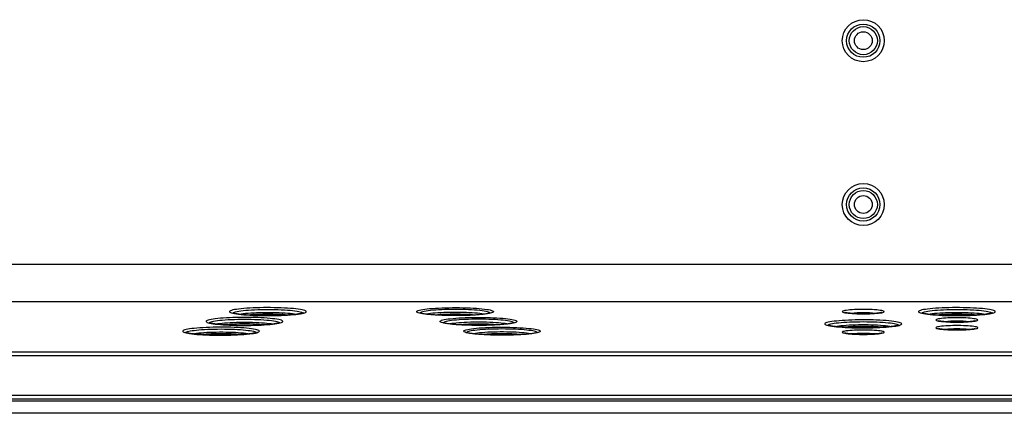
# Model space of a CAD drawing. Units: millimetres. Extents: x -487784 to 86236, y -23600 to 132950.
# Drawn here: x 17417 to 18469, y -22832 to -22412 of the extents above; entities that cross this region are included whole.
import ezdxf

# ---------------------------------------------------------------- set-up
doc = ezdxf.new("R2010")
doc.units = ezdxf.units.MM

msp = doc.modelspace()

# ---------------------------------------------------------------- linework, layer by layer
at = {"color": 7, "linetype": 'Continuous', "lineweight": 25}
for p, q in [((20164.09, -22673.5), (17076.82, -22673.5)), ((20164.09, -22713.28), (17037.04, -22713.28)), ((20492.62, -22766.95), (16983.38, -22766.95)), ((20496.6, -22770.93), (16979.4, -22770.93)), ((20544.99, -22819.33), (16931, -22819.33)), ((20540.99, -22817.33), (16935, -22817.33)), ((20538.99, -22813.33), (16937, -22813.33)), ((20557.99, -22832.33), (16918, -22832.33))]:
    msp.add_line(p, q, dxfattribs=at)
at = {"color": 7, "linetype": 'Continuous', "lineweight": 25, "flags": 128}
for points in [[(17723, -22723.74), (17722.82, -22723.34), (17722.28, -22722.94), (17721.39, -22722.55), (17720.15, -22722.17), (17718.57, -22721.8), (17716.68, -22721.45), (17714.48, -22721.12), (17711.99, -22720.82), (17709.24, -22720.54), (17706.25, -22720.28), (17703.05, -22720.06), (17699.66, -22719.87), (17696.12, -22719.71), (17692.46, -22719.59), (17688.7, -22719.51), (17684.88, -22719.46), (17681.04, -22719.45), (17677.2, -22719.48), (17673.41, -22719.55), (17669.7, -22719.65), (17666.09, -22719.79), (17662.62, -22719.96), (17659.32, -22720.17), (17656.22, -22720.41), (17653.35, -22720.67), (17650.73, -22720.97), (17648.38, -22721.28), (17646.33, -22721.62), (17644.6, -22721.98), (17643.19, -22722.36), (17642.12, -22722.74), (17641.4, -22723.14), (17641.04, -22723.54), (17641.04, -22723.94), (17641.4, -22724.34), (17642.12, -22724.73), (17643.19, -22725.12), (17644.6, -22725.49), (17646.33, -22725.85), (17648.38, -22726.19), (17650.73, -22726.51), (17653.35, -22726.8), (17656.22, -22727.07), (17659.32, -22727.31), (17662.62, -22727.51), (17666.09, -22727.69), (17669.7, -22727.83), (17673.41, -22727.93), (17677.2, -22727.99), (17681.04, -22728.02), (17684.88, -22728.01), (17688.7, -22727.97), (17692.46, -22727.88), (17696.12, -22727.76), (17699.66, -22727.61), (17703.05, -22727.42), (17706.25, -22727.19), (17709.24, -22726.94), (17711.99, -22726.66), (17714.48, -22726.35), (17716.68, -22726.02), (17718.57, -22725.67), (17720.15, -22725.31), (17721.39, -22724.93), (17722.28, -22724.54), (17722.82, -22724.14), (17723, -22723.74)], [(17644.62, -22725.33), (17644.62, -22725.28), (17644.8, -22724.9), (17645.34, -22724.52), (17646.23, -22724.15), (17647.46, -22723.79), (17649.03, -22723.44), (17650.92, -22723.11), (17653.1, -22722.8), (17655.57, -22722.52), (17658.29, -22722.26), (17661.23, -22722.03), (17664.38, -22721.84), (17667.69, -22721.67), (17671.15, -22721.54), (17674.71, -22721.45), (17678.33, -22721.39), (17682, -22721.37), (17685.66, -22721.39), (17689.29, -22721.45), (17692.85, -22721.54), (17696.3, -22721.67), (17699.62, -22721.84), (17702.77, -22722.03), (17705.71, -22722.26), (17708.43, -22722.52), (17710.89, -22722.8), (17713.08, -22723.11), (17714.96, -22723.44), (17716.53, -22723.79), (17717.77, -22724.15), (17718.66, -22724.52), (17719.2, -22724.9), (17719.38, -22725.28), (17719.38, -22725.28)], [(17651.24, -22726.5), (17651.73, -22726.41), (17653.58, -22726.09), (17655.73, -22725.8), (17658.15, -22725.54), (17660.81, -22725.3), (17663.69, -22725.09), (17666.75, -22724.91), (17669.97, -22724.77), (17673.32, -22724.66), (17676.76, -22724.58), (17680.25, -22724.55), (17683.75, -22724.55), (17687.24, -22724.58), (17690.68, -22724.66), (17694.02, -22724.77), (17697.25, -22724.91), (17700.31, -22725.09), (17703.19, -22725.3), (17705.85, -22725.54), (17708.27, -22725.8), (17710.41, -22726.09), (17712.27, -22726.41), (17712.77, -22726.5)], [(17841, -22723.74), (17841.18, -22723.34), (17841.72, -22722.94), (17842.61, -22722.55), (17843.85, -22722.17), (17845.42, -22721.8), (17847.32, -22721.45), (17849.52, -22721.12), (17852.01, -22720.82), (17854.76, -22720.54), (17857.74, -22720.28), (17860.95, -22720.06), (17864.33, -22719.87), (17867.88, -22719.71), (17871.54, -22719.59), (17875.3, -22719.51), (17879.12, -22719.46), (17882.96, -22719.45), (17886.79, -22719.48), (17890.59, -22719.55), (17894.3, -22719.65), (17897.91, -22719.79), (17901.38, -22719.96), (17904.68, -22720.17), (17907.78, -22720.41), (17910.65, -22720.67), (17913.27, -22720.97), (17915.61, -22721.28), (17917.66, -22721.62), (17919.4, -22721.98), (17920.81, -22722.36), (17921.88, -22722.74), (17922.59, -22723.14), (17922.95, -22723.54), (17922.95, -22723.94), (17922.59, -22724.34), (17921.88, -22724.73), (17920.81, -22725.12), (17919.4, -22725.49), (17917.66, -22725.85), (17915.61, -22726.19), (17913.27, -22726.51), (17910.65, -22726.8), (17907.78, -22727.07), (17904.68, -22727.31), (17901.38, -22727.51), (17897.91, -22727.69), (17894.3, -22727.83), (17890.59, -22727.93), (17886.79, -22727.99), (17882.96, -22728.02), (17879.12, -22728.01), (17875.3, -22727.97), (17871.54, -22727.88), (17867.88, -22727.76), (17864.33, -22727.61), (17860.95, -22727.42), (17857.74, -22727.19), (17854.76, -22726.94), (17852.01, -22726.66), (17849.52, -22726.35), (17847.32, -22726.02), (17845.42, -22725.67), (17843.85, -22725.31), (17842.61, -22724.93), (17841.72, -22724.54), (17841.18, -22724.14), (17841, -22723.74)], [(17919.38, -22725.33), (17919.38, -22725.28), (17919.2, -22724.9), (17918.66, -22724.52), (17917.77, -22724.15), (17916.53, -22723.79), (17914.96, -22723.44), (17913.08, -22723.11), (17910.89, -22722.8), (17908.43, -22722.52), (17905.71, -22722.26), (17902.77, -22722.03), (17899.62, -22721.84), (17896.3, -22721.67), (17892.85, -22721.54), (17889.29, -22721.45), (17885.66, -22721.39), (17882, -22721.37), (17878.33, -22721.39), (17874.71, -22721.45), (17871.15, -22721.54), (17867.69, -22721.67), (17864.38, -22721.84), (17861.23, -22722.03), (17858.29, -22722.26), (17855.57, -22722.52), (17853.1, -22722.8), (17850.92, -22723.11), (17849.03, -22723.44), (17847.46, -22723.79), (17846.23, -22724.15), (17845.34, -22724.52), (17844.8, -22724.9), (17844.62, -22725.28), (17844.62, -22725.28)], [(17912.78, -22726.5), (17912.27, -22726.41), (17910.41, -22726.09), (17908.27, -22725.8), (17905.85, -22725.54), (17903.19, -22725.3), (17900.31, -22725.09), (17897.25, -22724.91), (17894.02, -22724.77), (17890.68, -22724.66), (17887.24, -22724.58), (17883.75, -22724.55), (17880.25, -22724.55), (17876.76, -22724.58), (17873.32, -22724.66), (17869.97, -22724.77), (17866.75, -22724.91), (17863.69, -22725.09), (17860.81, -22725.3), (17858.15, -22725.54), (17855.73, -22725.8), (17853.58, -22726.09), (17851.73, -22726.41), (17851.21, -22726.51)], [(18340.41, -22723.74), (18340.24, -22723.44), (18339.71, -22723.16), (18338.84, -22722.88), (18337.64, -22722.61), (18336.13, -22722.36), (18334.34, -22722.13), (18332.29, -22721.93), (18330.01, -22721.76), (18327.54, -22721.62), (18324.93, -22721.51), (18322.2, -22721.44), (18319.41, -22721.4), (18316.59, -22721.4), (18313.8, -22721.44), (18311.07, -22721.51), (18308.45, -22721.62), (18305.99, -22721.76), (18303.71, -22721.93), (18301.66, -22722.13), (18299.86, -22722.36), (18298.36, -22722.61), (18297.16, -22722.88), (18296.29, -22723.16), (18295.76, -22723.44), (18295.58, -22723.74), (18295.76, -22724.03), (18296.29, -22724.32), (18297.16, -22724.6), (18298.36, -22724.87), (18299.86, -22725.12), (18301.66, -22725.34), (18303.71, -22725.54), (18305.99, -22725.72), (18308.45, -22725.86), (18311.07, -22725.97), (18313.8, -22726.04), (18316.59, -22726.08), (18319.41, -22726.08), (18322.2, -22726.04), (18324.93, -22725.97), (18327.54, -22725.86), (18330.01, -22725.72), (18332.29, -22725.54), (18334.34, -22725.34), (18336.13, -22725.12), (18337.64, -22724.87), (18338.84, -22724.6), (18339.71, -22724.32), (18340.24, -22724.03), (18340.41, -22723.74)], [(18459, -22723.74), (18458.82, -22723.34), (18458.28, -22722.94), (18457.39, -22722.55), (18456.15, -22722.17), (18454.57, -22721.8), (18452.68, -22721.45), (18450.48, -22721.12), (18447.99, -22720.82), (18445.24, -22720.54), (18442.25, -22720.28), (18439.05, -22720.06), (18435.66, -22719.87), (18432.12, -22719.71), (18428.46, -22719.59), (18424.7, -22719.51), (18420.88, -22719.46), (18417.04, -22719.45), (18413.2, -22719.48), (18409.41, -22719.55), (18405.7, -22719.65), (18402.09, -22719.79), (18398.62, -22719.96), (18395.32, -22720.17), (18392.22, -22720.41), (18389.35, -22720.67), (18386.73, -22720.97), (18384.38, -22721.28), (18382.33, -22721.62), (18380.6, -22721.98), (18379.19, -22722.36), (18378.12, -22722.74), (18377.4, -22723.14), (18377.04, -22723.54), (18377.04, -22723.94), (18377.4, -22724.34), (18378.12, -22724.73), (18379.19, -22725.12), (18380.6, -22725.49), (18382.33, -22725.85), (18384.38, -22726.19), (18386.73, -22726.51), (18389.35, -22726.8), (18392.22, -22727.07), (18395.32, -22727.31), (18398.62, -22727.51), (18402.09, -22727.69), (18405.7, -22727.83), (18409.41, -22727.93), (18413.2, -22727.99), (18417.04, -22728.02), (18420.88, -22728.01), (18424.7, -22727.97), (18428.46, -22727.88), (18432.12, -22727.76), (18435.66, -22727.61), (18439.05, -22727.42), (18442.25, -22727.19), (18445.24, -22726.94), (18447.99, -22726.66), (18450.48, -22726.35), (18452.68, -22726.02), (18454.57, -22725.67), (18456.15, -22725.31), (18457.39, -22724.93), (18458.28, -22724.54), (18458.82, -22724.14), (18459, -22723.74)], [(18380.62, -22725.33), (18380.62, -22725.28), (18380.8, -22724.9), (18381.34, -22724.52), (18382.23, -22724.15), (18383.46, -22723.79), (18385.03, -22723.44), (18386.92, -22723.11), (18389.1, -22722.8), (18391.57, -22722.52), (18394.29, -22722.26), (18397.23, -22722.03), (18400.38, -22721.84), (18403.69, -22721.67), (18407.15, -22721.54), (18410.71, -22721.45), (18414.33, -22721.39), (18418, -22721.37), (18421.66, -22721.39), (18425.29, -22721.45), (18428.85, -22721.54), (18432.3, -22721.67), (18435.62, -22721.84), (18438.77, -22722.03), (18441.71, -22722.26), (18444.43, -22722.52), (18446.89, -22722.8), (18449.08, -22723.11), (18450.96, -22723.44), (18452.53, -22723.79), (18453.77, -22724.15), (18454.66, -22724.52), (18455.2, -22724.9), (18455.38, -22725.28), (18455.38, -22725.28)], [(18387.24, -22726.5), (18387.73, -22726.41), (18389.58, -22726.09), (18391.73, -22725.8), (18394.15, -22725.54), (18396.81, -22725.3), (18399.69, -22725.09), (18402.75, -22724.91), (18405.97, -22724.77), (18409.32, -22724.66), (18412.76, -22724.58), (18416.25, -22724.55), (18419.75, -22724.55), (18423.24, -22724.58), (18426.68, -22724.66), (18430.02, -22724.77), (18433.25, -22724.91), (18436.31, -22725.09), (18439.19, -22725.3), (18441.85, -22725.54), (18444.27, -22725.8), (18446.41, -22726.09), (18448.27, -22726.41), (18448.77, -22726.5)], [(17698, -22734.19), (17697.82, -22733.79), (17697.28, -22733.39), (17696.39, -22733), (17695.15, -22732.62), (17693.57, -22732.25), (17691.68, -22731.9), (17689.48, -22731.58), (17686.99, -22731.27), (17684.24, -22730.99), (17681.25, -22730.74), (17678.05, -22730.51), (17674.66, -22730.32), (17671.12, -22730.17), (17667.46, -22730.05), (17663.7, -22729.96), (17659.88, -22729.92), (17656.04, -22729.91), (17652.2, -22729.93), (17648.41, -22730), (17644.7, -22730.1), (17641.09, -22730.24), (17637.62, -22730.41), (17634.32, -22730.62), (17631.22, -22730.86), (17628.35, -22731.12), (17625.73, -22731.42), (17623.38, -22731.74), (17621.33, -22732.08), (17619.6, -22732.44), (17618.19, -22732.81), (17617.12, -22733.2), (17616.4, -22733.59), (17616.04, -22733.99), (17616.04, -22734.39), (17616.4, -22734.79), (17617.12, -22735.19), (17618.19, -22735.57), (17619.6, -22735.95), (17621.33, -22736.3), (17623.38, -22736.64), (17625.73, -22736.96), (17628.35, -22737.26), (17631.22, -22737.52), (17634.32, -22737.76), (17637.62, -22737.97), (17641.09, -22738.14), (17644.7, -22738.28), (17648.41, -22738.38), (17652.2, -22738.45), (17656.04, -22738.48), (17659.88, -22738.47), (17663.7, -22738.42), (17667.46, -22738.33), (17671.12, -22738.21), (17674.66, -22738.06), (17678.05, -22737.87), (17681.25, -22737.65), (17684.24, -22737.39), (17686.99, -22737.11), (17689.48, -22736.81), (17691.68, -22736.48), (17693.57, -22736.13), (17695.15, -22735.76), (17696.39, -22735.38), (17697.28, -22734.99), (17697.82, -22734.59), (17698, -22734.19)], [(17619.62, -22735.78), (17619.62, -22735.73), (17619.8, -22735.35), (17620.34, -22734.97), (17621.23, -22734.6), (17622.46, -22734.24), (17624.03, -22733.89), (17625.92, -22733.56), (17628.1, -22733.26), (17630.57, -22732.97), (17633.29, -22732.71), (17636.23, -22732.49), (17639.38, -22732.29), (17642.69, -22732.12), (17646.15, -22731.99), (17649.71, -22731.9), (17653.33, -22731.85), (17657, -22731.83), (17660.66, -22731.85), (17664.29, -22731.9), (17667.85, -22731.99), (17671.3, -22732.12), (17674.62, -22732.29), (17677.77, -22732.49), (17680.71, -22732.71), (17683.43, -22732.97), (17685.89, -22733.26), (17688.08, -22733.56), (17689.96, -22733.89), (17691.53, -22734.24), (17692.77, -22734.6), (17693.66, -22734.97), (17694.2, -22735.35), (17694.38, -22735.73), (17694.38, -22735.73)], [(17626.24, -22736.95), (17626.73, -22736.86), (17628.58, -22736.55), (17630.73, -22736.26), (17633.15, -22735.99), (17635.81, -22735.75), (17638.69, -22735.54), (17641.75, -22735.37), (17644.97, -22735.22), (17648.32, -22735.11), (17651.76, -22735.04), (17655.25, -22735), (17658.75, -22735), (17662.24, -22735.04), (17665.68, -22735.11), (17669.02, -22735.22), (17672.25, -22735.37), (17675.31, -22735.54), (17678.19, -22735.75), (17680.85, -22735.99), (17683.27, -22736.26), (17685.41, -22736.55), (17687.27, -22736.86), (17687.77, -22736.96)], [(17866, -22734.19), (17866.18, -22733.79), (17866.72, -22733.39), (17867.61, -22733), (17868.85, -22732.62), (17870.42, -22732.25), (17872.32, -22731.9), (17874.52, -22731.58), (17877.01, -22731.27), (17879.76, -22730.99), (17882.74, -22730.74), (17885.95, -22730.51), (17889.33, -22730.32), (17892.88, -22730.17), (17896.54, -22730.05), (17900.3, -22729.96), (17904.12, -22729.92), (17907.96, -22729.91), (17911.79, -22729.93), (17915.59, -22730), (17919.3, -22730.1), (17922.91, -22730.24), (17926.38, -22730.41), (17929.68, -22730.62), (17932.78, -22730.86), (17935.65, -22731.12), (17938.27, -22731.42), (17940.61, -22731.74), (17942.66, -22732.08), (17944.4, -22732.44), (17945.81, -22732.81), (17946.88, -22733.2), (17947.59, -22733.59), (17947.95, -22733.99), (17947.95, -22734.39), (17947.59, -22734.79), (17946.88, -22735.19), (17945.81, -22735.57), (17944.4, -22735.95), (17942.66, -22736.3), (17940.61, -22736.64), (17938.27, -22736.96), (17935.65, -22737.26), (17932.78, -22737.52), (17929.68, -22737.76), (17926.38, -22737.97), (17922.91, -22738.14), (17919.3, -22738.28), (17915.59, -22738.38), (17911.79, -22738.45), (17907.96, -22738.48), (17904.12, -22738.47), (17900.3, -22738.42), (17896.54, -22738.33), (17892.88, -22738.21), (17889.33, -22738.06), (17885.95, -22737.87), (17882.74, -22737.65), (17879.76, -22737.39), (17877.01, -22737.11), (17874.52, -22736.81), (17872.32, -22736.48), (17870.42, -22736.13), (17868.85, -22735.76), (17867.61, -22735.38), (17866.72, -22734.99), (17866.18, -22734.59), (17866, -22734.19)], [(17944.38, -22735.78), (17944.38, -22735.73), (17944.2, -22735.35), (17943.66, -22734.97), (17942.77, -22734.6), (17941.53, -22734.24), (17939.96, -22733.89), (17938.08, -22733.56), (17935.89, -22733.26), (17933.43, -22732.97), (17930.71, -22732.71), (17927.77, -22732.49), (17924.62, -22732.29), (17921.3, -22732.12), (17917.85, -22731.99), (17914.29, -22731.9), (17910.66, -22731.85), (17907, -22731.83), (17903.33, -22731.85), (17899.71, -22731.9), (17896.15, -22731.99), (17892.69, -22732.12), (17889.38, -22732.29), (17886.23, -22732.49), (17883.29, -22732.71), (17880.57, -22732.97), (17878.1, -22733.26), (17875.92, -22733.56), (17874.03, -22733.89), (17872.46, -22734.24), (17871.23, -22734.6), (17870.34, -22734.97), (17869.8, -22735.35), (17869.62, -22735.73), (17869.62, -22735.73)], [(17937.78, -22736.96), (17937.27, -22736.86), (17935.41, -22736.55), (17933.27, -22736.26), (17930.85, -22735.99), (17928.19, -22735.75), (17925.31, -22735.54), (17922.25, -22735.37), (17919.02, -22735.22), (17915.68, -22735.11), (17912.24, -22735.04), (17908.75, -22735), (17905.25, -22735), (17901.76, -22735.04), (17898.32, -22735.11), (17894.97, -22735.22), (17891.75, -22735.37), (17888.69, -22735.54), (17885.81, -22735.75), (17883.15, -22735.99), (17880.73, -22736.26), (17878.58, -22736.55), (17876.73, -22736.86), (17876.21, -22736.96)], [(18359, -22736.8), (18358.82, -22736.4), (18358.28, -22736), (18357.39, -22735.61), (18356.15, -22735.23), (18354.57, -22734.87), (18352.68, -22734.52), (18350.48, -22734.19), (18347.99, -22733.88), (18345.24, -22733.6), (18342.25, -22733.35), (18339.05, -22733.13), (18335.66, -22732.94), (18332.12, -22732.78), (18328.46, -22732.66), (18324.7, -22732.58), (18320.88, -22732.53), (18317.04, -22732.52), (18313.2, -22732.55), (18309.41, -22732.61), (18305.7, -22732.72), (18302.09, -22732.85), (18298.62, -22733.03), (18295.32, -22733.23), (18292.22, -22733.47), (18289.35, -22733.74), (18286.73, -22734.03), (18284.38, -22734.35), (18282.33, -22734.69), (18280.6, -22735.05), (18279.19, -22735.42), (18278.12, -22735.81), (18277.4, -22736.2), (18277.04, -22736.6), (18277.04, -22737), (18277.4, -22737.4), (18278.12, -22737.8), (18279.19, -22738.19), (18280.6, -22738.56), (18282.33, -22738.92), (18284.38, -22739.26), (18286.73, -22739.58), (18289.35, -22739.87), (18292.22, -22740.14), (18295.32, -22740.37), (18298.62, -22740.58), (18302.09, -22740.75), (18305.7, -22740.89), (18309.41, -22740.99), (18313.2, -22741.06), (18317.04, -22741.09), (18320.88, -22741.08), (18324.7, -22741.03), (18328.46, -22740.95), (18332.12, -22740.83), (18335.66, -22740.67), (18339.05, -22740.48), (18342.25, -22740.26), (18345.24, -22740.01), (18347.99, -22739.73), (18350.48, -22739.42), (18352.68, -22739.09), (18354.57, -22738.74), (18356.15, -22738.37), (18357.39, -22737.99), (18358.28, -22737.6), (18358.82, -22737.21), (18359, -22736.8)], [(18280.62, -22738.4), (18280.62, -22738.35), (18280.8, -22737.96), (18281.34, -22737.58), (18282.23, -22737.21), (18283.46, -22736.85), (18285.03, -22736.51), (18286.92, -22736.18), (18289.1, -22735.87), (18291.57, -22735.58), (18294.29, -22735.33), (18297.23, -22735.1), (18300.38, -22734.9), (18303.69, -22734.74), (18307.15, -22734.61), (18310.71, -22734.52), (18314.33, -22734.46), (18318, -22734.44), (18321.66, -22734.46), (18325.29, -22734.52), (18328.85, -22734.61), (18332.3, -22734.74), (18335.62, -22734.9), (18338.77, -22735.1), (18341.71, -22735.33), (18344.43, -22735.58), (18346.89, -22735.87), (18349.08, -22736.18), (18350.96, -22736.51), (18352.53, -22736.85), (18353.77, -22737.21), (18354.66, -22737.58), (18355.2, -22737.96), (18355.38, -22738.35), (18355.38, -22738.35)], [(18287.24, -22739.57), (18287.73, -22739.47), (18289.58, -22739.16), (18291.73, -22738.87), (18294.15, -22738.6), (18296.81, -22738.37), (18299.69, -22738.16), (18302.75, -22737.98), (18305.97, -22737.83), (18309.32, -22737.72), (18312.76, -22737.65), (18316.25, -22737.61), (18319.75, -22737.61), (18323.24, -22737.65), (18326.68, -22737.72), (18330.02, -22737.83), (18333.25, -22737.98), (18336.31, -22738.16), (18339.19, -22738.37), (18341.85, -22738.6), (18344.27, -22738.87), (18346.41, -22739.16), (18348.27, -22739.47), (18348.77, -22739.57)], [(18440.41, -22732.62), (18440.24, -22732.33), (18439.71, -22732.04), (18438.84, -22731.76), (18437.64, -22731.49), (18436.13, -22731.25), (18434.34, -22731.02), (18432.29, -22730.82), (18430.01, -22730.64), (18427.54, -22730.5), (18424.93, -22730.39), (18422.2, -22730.32), (18419.41, -22730.28), (18416.59, -22730.28), (18413.8, -22730.32), (18411.07, -22730.39), (18408.45, -22730.5), (18405.99, -22730.64), (18403.71, -22730.82), (18401.66, -22731.02), (18399.86, -22731.25), (18398.36, -22731.49), (18397.16, -22731.76), (18396.29, -22732.04), (18395.76, -22732.33), (18395.58, -22732.62), (18395.76, -22732.92), (18396.29, -22733.21), (18397.16, -22733.49), (18398.36, -22733.75), (18399.86, -22734), (18401.66, -22734.23), (18403.71, -22734.43), (18405.99, -22734.6), (18408.45, -22734.74), (18411.07, -22734.85), (18413.8, -22734.92), (18416.59, -22734.96), (18419.41, -22734.96), (18422.2, -22734.92), (18424.93, -22734.85), (18427.54, -22734.74), (18430.01, -22734.6), (18432.29, -22734.43), (18434.34, -22734.23), (18436.13, -22734), (18437.64, -22733.75), (18438.84, -22733.49), (18439.71, -22733.21), (18440.24, -22732.92), (18440.41, -22732.62)], [(18440.41, -22740.99), (18440.24, -22740.69), (18439.71, -22740.4), (18438.84, -22740.12), (18437.64, -22739.86), (18436.13, -22739.61), (18434.34, -22739.38), (18432.29, -22739.18), (18430.01, -22739.01), (18427.54, -22738.86), (18424.93, -22738.76), (18422.2, -22738.68), (18419.41, -22738.65), (18416.59, -22738.65), (18413.8, -22738.68), (18411.07, -22738.76), (18408.45, -22738.86), (18405.99, -22739.01), (18403.71, -22739.18), (18401.66, -22739.38), (18399.86, -22739.61), (18398.36, -22739.86), (18397.16, -22740.12), (18396.29, -22740.4), (18395.76, -22740.69), (18395.58, -22740.99), (18395.76, -22741.28), (18396.29, -22741.57), (18397.16, -22741.85), (18398.36, -22742.11), (18399.86, -22742.36), (18401.66, -22742.59), (18403.71, -22742.79), (18405.99, -22742.96), (18408.45, -22743.11), (18411.07, -22743.21), (18413.8, -22743.29), (18416.59, -22743.32), (18419.41, -22743.32), (18422.2, -22743.29), (18424.93, -22743.21), (18427.54, -22743.11), (18430.01, -22742.96), (18432.29, -22742.79), (18434.34, -22742.59), (18436.13, -22742.36), (18437.64, -22742.11), (18438.84, -22741.85), (18439.71, -22741.57), (18440.24, -22741.28), (18440.41, -22740.99)], [(17673, -22744.64), (17672.82, -22744.24), (17672.28, -22743.84), (17671.39, -22743.45), (17670.15, -22743.07), (17668.57, -22742.71), (17666.68, -22742.36), (17664.48, -22742.03), (17661.99, -22741.72), (17659.24, -22741.44), (17656.25, -22741.19), (17653.05, -22740.97), (17649.66, -22740.78), (17646.12, -22740.62), (17642.46, -22740.5), (17638.7, -22740.42), (17634.88, -22740.37), (17631.04, -22740.36), (17627.2, -22740.39), (17623.41, -22740.45), (17619.7, -22740.56), (17616.09, -22740.69), (17612.62, -22740.87), (17609.32, -22741.07), (17606.22, -22741.31), (17603.35, -22741.58), (17600.73, -22741.87), (17598.38, -22742.19), (17596.33, -22742.53), (17594.6, -22742.89), (17593.19, -22743.26), (17592.12, -22743.65), (17591.4, -22744.04), (17591.04, -22744.44), (17591.04, -22744.84), (17591.4, -22745.24), (17592.12, -22745.64), (17593.19, -22746.03), (17594.6, -22746.4), (17596.33, -22746.76), (17598.38, -22747.1), (17600.73, -22747.42), (17603.35, -22747.71), (17606.22, -22747.98), (17609.32, -22748.21), (17612.62, -22748.42), (17616.09, -22748.59), (17619.7, -22748.73), (17623.41, -22748.83), (17627.2, -22748.9), (17631.04, -22748.93), (17634.88, -22748.92), (17638.7, -22748.87), (17642.46, -22748.79), (17646.12, -22748.67), (17649.66, -22748.51), (17653.05, -22748.32), (17656.25, -22748.1), (17659.24, -22747.85), (17661.99, -22747.57), (17664.48, -22747.26), (17666.68, -22746.93), (17668.57, -22746.58), (17670.15, -22746.21), (17671.39, -22745.83), (17672.28, -22745.44), (17672.82, -22745.04), (17673, -22744.64)], [(17594.62, -22746.24), (17594.62, -22746.19), (17594.8, -22745.8), (17595.34, -22745.42), (17596.23, -22745.05), (17597.46, -22744.69), (17599.03, -22744.34), (17600.92, -22744.02), (17603.1, -22743.71), (17605.57, -22743.42), (17608.29, -22743.17), (17611.23, -22742.94), (17614.38, -22742.74), (17617.69, -22742.58), (17621.15, -22742.45), (17624.71, -22742.35), (17628.33, -22742.3), (17632, -22742.28), (17635.66, -22742.3), (17639.29, -22742.35), (17642.85, -22742.45), (17646.3, -22742.58), (17649.62, -22742.74), (17652.77, -22742.94), (17655.71, -22743.17), (17658.43, -22743.42), (17660.89, -22743.71), (17663.08, -22744.02), (17664.96, -22744.34), (17666.53, -22744.69), (17667.77, -22745.05), (17668.66, -22745.42), (17669.2, -22745.8), (17669.38, -22746.19), (17669.38, -22746.19)], [(17601.24, -22747.41), (17601.73, -22747.31), (17603.58, -22747), (17605.73, -22746.71), (17608.15, -22746.44), (17610.81, -22746.21), (17613.69, -22746), (17616.75, -22745.82), (17619.97, -22745.67), (17623.32, -22745.56), (17626.76, -22745.49), (17630.25, -22745.45), (17633.75, -22745.45), (17637.24, -22745.49), (17640.68, -22745.56), (17644.02, -22745.67), (17647.25, -22745.82), (17650.31, -22746), (17653.19, -22746.21), (17655.85, -22746.44), (17658.27, -22746.71), (17660.41, -22747), (17662.27, -22747.31), (17662.77, -22747.41)], [(17891, -22744.64), (17891.18, -22744.24), (17891.72, -22743.84), (17892.61, -22743.45), (17893.85, -22743.07), (17895.42, -22742.71), (17897.32, -22742.36), (17899.52, -22742.03), (17902.01, -22741.72), (17904.76, -22741.44), (17907.74, -22741.19), (17910.95, -22740.97), (17914.33, -22740.78), (17917.88, -22740.62), (17921.54, -22740.5), (17925.3, -22740.42), (17929.12, -22740.37), (17932.96, -22740.36), (17936.79, -22740.39), (17940.59, -22740.45), (17944.3, -22740.56), (17947.91, -22740.69), (17951.38, -22740.87), (17954.68, -22741.07), (17957.78, -22741.31), (17960.65, -22741.58), (17963.27, -22741.87), (17965.61, -22742.19), (17967.66, -22742.53), (17969.4, -22742.89), (17970.81, -22743.26), (17971.88, -22743.65), (17972.59, -22744.04), (17972.95, -22744.44), (17972.95, -22744.84), (17972.59, -22745.24), (17971.88, -22745.64), (17970.81, -22746.03), (17969.4, -22746.4), (17967.66, -22746.76), (17965.61, -22747.1), (17963.27, -22747.42), (17960.65, -22747.71), (17957.78, -22747.98), (17954.68, -22748.21), (17951.38, -22748.42), (17947.91, -22748.59), (17944.3, -22748.73), (17940.59, -22748.83), (17936.79, -22748.9), (17932.96, -22748.93), (17929.12, -22748.92), (17925.3, -22748.87), (17921.54, -22748.79), (17917.88, -22748.67), (17914.33, -22748.51), (17910.95, -22748.32), (17907.74, -22748.1), (17904.76, -22747.85), (17902.01, -22747.57), (17899.52, -22747.26), (17897.32, -22746.93), (17895.42, -22746.58), (17893.85, -22746.21), (17892.61, -22745.83), (17891.72, -22745.44), (17891.18, -22745.04), (17891, -22744.64)], [(17969.38, -22746.23), (17969.38, -22746.19), (17969.2, -22745.8), (17968.66, -22745.42), (17967.77, -22745.05), (17966.53, -22744.69), (17964.96, -22744.34), (17963.08, -22744.02), (17960.89, -22743.71), (17958.43, -22743.42), (17955.71, -22743.17), (17952.77, -22742.94), (17949.62, -22742.74), (17946.3, -22742.58), (17942.85, -22742.45), (17939.29, -22742.35), (17935.66, -22742.3), (17932, -22742.28), (17928.33, -22742.3), (17924.71, -22742.35), (17921.15, -22742.45), (17917.69, -22742.58), (17914.38, -22742.74), (17911.23, -22742.94), (17908.29, -22743.17), (17905.57, -22743.42), (17903.1, -22743.71), (17900.92, -22744.02), (17899.03, -22744.34), (17897.46, -22744.69), (17896.23, -22745.05), (17895.34, -22745.42), (17894.8, -22745.8), (17894.62, -22746.19), (17894.62, -22746.19)], [(17962.78, -22747.41), (17962.27, -22747.31), (17960.41, -22747), (17958.27, -22746.71), (17955.85, -22746.44), (17953.19, -22746.21), (17950.31, -22746), (17947.25, -22745.82), (17944.02, -22745.67), (17940.68, -22745.56), (17937.24, -22745.49), (17933.75, -22745.45), (17930.25, -22745.45), (17926.76, -22745.49), (17923.32, -22745.56), (17919.97, -22745.67), (17916.75, -22745.82), (17913.69, -22746), (17910.81, -22746.21), (17908.15, -22746.44), (17905.73, -22746.71), (17903.58, -22747), (17901.73, -22747.31), (17901.21, -22747.41)], [(18340.41, -22745.69), (18340.24, -22745.4), (18339.71, -22745.11), (18338.84, -22744.83), (18337.64, -22744.56), (18336.13, -22744.31), (18334.34, -22744.08), (18332.29, -22743.88), (18330.01, -22743.71), (18327.54, -22743.57), (18324.93, -22743.46), (18322.2, -22743.39), (18319.41, -22743.35), (18316.59, -22743.35), (18313.8, -22743.39), (18311.07, -22743.46), (18308.45, -22743.57), (18305.99, -22743.71), (18303.71, -22743.88), (18301.66, -22744.08), (18299.86, -22744.31), (18298.36, -22744.56), (18297.16, -22744.83), (18296.29, -22745.11), (18295.76, -22745.4), (18295.58, -22745.69), (18295.76, -22745.98), (18296.29, -22746.27), (18297.16, -22746.55), (18298.36, -22746.82), (18299.86, -22747.07), (18301.66, -22747.29), (18303.71, -22747.49), (18305.99, -22747.67), (18308.45, -22747.81), (18311.07, -22747.92), (18313.8, -22747.99), (18316.59, -22748.03), (18319.41, -22748.03), (18322.2, -22747.99), (18324.93, -22747.92), (18327.54, -22747.81), (18330.01, -22747.67), (18332.29, -22747.49), (18334.34, -22747.29), (18336.13, -22747.07), (18337.64, -22746.82), (18338.84, -22746.55), (18339.71, -22746.27), (18340.24, -22745.98), (18340.41, -22745.69)]]:
    msp.add_lwpolyline(points, dxfattribs=at)
at = {"color": 7, "linetype": 'Continuous', "lineweight": 25}
for centre, radius in [((18318, -22434.33), 22.42), ((18318, -22434.33), 17.78), ((18318, -22434.33), 15), ((18318, -22434.33), 9.5), ((18318, -22609.33), 22.42), ((18318, -22609.33), 17.78), ((18318, -22609.33), 15), ((18318, -22609.33), 9.5)]:
    msp.add_circle(centre, radius, dxfattribs=at)
for centre, radius, start, end in [((17682, -22973.66), 247.23, 85.05272, 94.9484), ((17882, -22973.68), 247.25, 85.05489, 94.94623), ((17881.99, -22902.11), 174.45, 87.09514, 92.84948), ((18318, -22862.68), 137.71, 84.5344, 95.46846), ((18418, -22973.66), 247.23, 85.05273, 94.94839), ((17657, -22984.1), 247.22, 85.05251, 94.94845), ((17907, -22984.14), 247.25, 85.05503, 94.94609), ((17907, -22912.6), 174.48, 87.09587, 92.84914), ((18418, -22871.56), 137.71, 84.53439, 95.46848), ((17632, -22994.55), 247.21, 85.05237, 94.94859), ((17932, -22994.58), 247.25, 85.05489, 94.94623), ((17932, -22922.98), 174.41, 87.09479, 92.85022), ((18318, -22986.71), 247.21, 85.05237, 94.94859), ((18318, -22884.63), 137.71, 84.5344, 95.46846), ((18418, -22879.93), 137.72, 84.53485, 95.46827)]:
    msp.add_arc(centre, radius, start, end, dxfattribs=at)
for points, knots in [([(17719.87, -22725.13), (17719.88, -22725.12), (17719.89, -22725.12), (17719.65, -22725.22), (17719.14, -22725.38), (17718.31, -22725.59), (17717.16, -22725.84), (17715.66, -22726.1), (17713.85, -22726.37), (17711.74, -22726.64), (17709.36, -22726.89), (17706.74, -22727.12), (17703.91, -22727.33), (17700.88, -22727.51), (17697.7, -22727.67), (17694.39, -22727.8), (17690.97, -22727.9), (17687.47, -22727.96), (17683.93, -22728), (17680.38, -22728), (17676.83, -22727.97), (17673.33, -22727.9), (17669.9, -22727.81), (17666.56, -22727.68), (17663.36, -22727.53), (17660.31, -22727.34), (17657.44, -22727.13), (17654.77, -22726.9), (17652.34, -22726.65), (17650.17, -22726.38), (17648.28, -22726.1), (17646.71, -22725.81), (17645.52, -22725.56), (17644.7, -22725.33), (17644.26, -22725.19), (17644.07, -22725.1), (17644.11, -22725.12), (17644.12, -22725.12)], [0, 0, 0, 0, 0.0089654, 0.0283001, 0.0505368, 0.0755304, 0.1028111, 0.1317898, 0.1619396, 0.1928683, 0.2243109, 0.2560958, 0.2881129, 0.3202904, 0.3525802, 0.3849493, 0.4173744, 0.4498379, 0.4823261, 0.514828, 0.5473333, 0.5798297, 0.6123069, 0.6447531, 0.6771543, 0.7094921, 0.7417419, 0.773869, 0.8058228, 0.837527, 0.8688633, 0.8996419, 0.9295551, 0.9547054, 0.977348, 0.9970586, 1, 1, 1, 1]), ([(17881.85, -22728), (17881.85, -22728), (17880.67, -22728), (17878.29, -22727.98), (17874.77, -22727.93), (17871.31, -22727.85), (17867.93, -22727.74), (17864.67, -22727.59), (17861.55, -22727.42), (17858.6, -22727.22), (17855.85, -22727), (17853.32, -22726.75), (17851.04, -22726.49), (17849.03, -22726.21), (17847.32, -22725.93), (17845.99, -22725.66), (17845.02, -22725.43), (17844.43, -22725.25), (17844.12, -22725.13), (17844.13, -22725.13), (17844.13, -22725.13)], [0, 0, 0, 0, 0.0000265, 0.0652148, 0.1303955, 0.1955464, 0.2606452, 0.3256665, 0.3905769, 0.4553335, 0.5198753, 0.5841169, 0.6479295, 0.7111153, 0.7733622, 0.8341655, 0.886479, 0.9343595, 0.9766372, 1, 1, 1, 1]), ([(17919.89, -22725.12), (17919.89, -22725.12), (17919.92, -22725.1), (17919.77, -22725.17), (17919.4, -22725.3), (17918.69, -22725.5), (17917.68, -22725.73), (17916.32, -22725.99), (17914.64, -22726.26), (17912.65, -22726.53), (17910.38, -22726.78), (17907.85, -22727.02), (17905.1, -22727.24), (17902.16, -22727.44), (17899.04, -22727.61), (17895.77, -22727.75), (17892.39, -22727.86), (17888.93, -22727.94), (17885.4, -22727.99), (17883.03, -22727.99), (17881.85, -22728)], [0, 0, 0, 0, 0.0035055, 0.0397867, 0.0817337, 0.1293957, 0.1820607, 0.2385999, 0.297881, 0.3590051, 0.421346, 0.4844931, 0.5481832, 0.612245, 0.676566, 0.7410698, 0.8057024, 0.8704252, 0.9352078, 1, 1, 1, 1]), ([(18337.82, -22724.66), (18337.81, -22724.67), (18337.8, -22724.67), (18337.49, -22724.76), (18336.92, -22724.89), (18336.02, -22725.05), (18334.8, -22725.23), (18333.27, -22725.41), (18331.47, -22725.57), (18329.43, -22725.72), (18327.19, -22725.85), (18324.8, -22725.95), (18322.3, -22726.01), (18319.73, -22726.05), (18317.13, -22726.06), (18314.54, -22726.03), (18312, -22725.97), (18309.56, -22725.88), (18307.25, -22725.76), (18305.11, -22725.62), (18303.18, -22725.45), (18301.51, -22725.27), (18300.16, -22725.08), (18299.17, -22724.91), (18298.54, -22724.77), (18298.2, -22724.67), (18298.19, -22724.67), (18298.18, -22724.67)], [0, 0, 0, 0, 0.0182058, 0.0461284, 0.0787155, 0.1155408, 0.1556487, 0.1980124, 0.2418228, 0.2865376, 0.3318203, 0.3774607, 0.4233267, 0.4693299, 0.5154072, 0.5615081, 0.6075726, 0.6535491, 0.699374, 0.7449613, 0.7901828, 0.8348352, 0.8785801, 0.9165546, 0.9512307, 0.9814519, 1, 1, 1, 1]), ([(18455.87, -22725.13), (18455.88, -22725.12), (18455.89, -22725.12), (18455.65, -22725.22), (18455.14, -22725.38), (18454.31, -22725.59), (18453.16, -22725.84), (18451.66, -22726.1), (18449.85, -22726.37), (18447.74, -22726.64), (18445.36, -22726.89), (18442.74, -22727.12), (18439.91, -22727.33), (18436.88, -22727.51), (18433.7, -22727.67), (18430.39, -22727.8), (18426.97, -22727.9), (18423.47, -22727.96), (18419.93, -22728), (18416.38, -22728), (18412.83, -22727.97), (18409.33, -22727.9), (18405.9, -22727.81), (18402.56, -22727.68), (18399.36, -22727.53), (18396.31, -22727.34), (18393.44, -22727.13), (18390.77, -22726.9), (18388.34, -22726.65), (18386.17, -22726.38), (18384.28, -22726.1), (18382.71, -22725.81), (18381.52, -22725.56), (18380.7, -22725.33), (18380.26, -22725.19), (18380.07, -22725.1), (18380.11, -22725.12), (18380.12, -22725.12)], [0, 0, 0, 0, 0.0089654, 0.0283001, 0.0505368, 0.0755305, 0.1028111, 0.1317899, 0.1619396, 0.1928683, 0.224311, 0.2560959, 0.2881131, 0.3202906, 0.3525801, 0.3849492, 0.4173745, 0.4498377, 0.4823261, 0.5148281, 0.5473333, 0.57983, 0.6123069, 0.6447529, 0.6771542, 0.7094919, 0.7417422, 0.7738691, 0.8058228, 0.8375271, 0.8688632, 0.8996418, 0.9295551, 0.9547054, 0.9773479, 0.9970586, 1, 1, 1, 1]), ([(17694.87, -22735.58), (17694.88, -22735.58), (17694.89, -22735.57), (17694.65, -22735.67), (17694.14, -22735.83), (17693.31, -22736.05), (17692.16, -22736.29), (17690.66, -22736.56), (17688.85, -22736.83), (17686.74, -22737.09), (17684.36, -22737.34), (17681.74, -22737.57), (17678.91, -22737.78), (17675.88, -22737.97), (17672.7, -22738.12), (17669.39, -22738.25), (17665.97, -22738.35), (17662.47, -22738.42), (17658.93, -22738.45), (17655.38, -22738.45), (17651.83, -22738.42), (17648.33, -22738.36), (17644.9, -22738.26), (17641.56, -22738.14), (17638.36, -22737.98), (17635.31, -22737.8), (17632.44, -22737.59), (17629.77, -22737.35), (17627.34, -22737.1), (17625.17, -22736.83), (17623.28, -22736.55), (17621.71, -22736.27), (17620.52, -22736.01), (17619.7, -22735.78), (17619.26, -22735.64), (17619.07, -22735.55), (17619.11, -22735.57), (17619.12, -22735.58)], [0, 0, 0, 0, 0.0089657, 0.0283004, 0.0505371, 0.0755307, 0.1028114, 0.1317898, 0.1619399, 0.1928683, 0.2243108, 0.256096, 0.288113, 0.3202904, 0.3525803, 0.3849495, 0.4173746, 0.449838, 0.4823263, 0.5148281, 0.5473334, 0.5798299, 0.612307, 0.6447532, 0.6771543, 0.7094923, 0.741742, 0.773869, 0.8058229, 0.8375272, 0.8688633, 0.8996418, 0.9295551, 0.9547057, 0.977348, 0.9970586, 1, 1, 1, 1]), ([(17906.85, -22738.45), (17906.85, -22738.45), (17905.67, -22738.45), (17903.29, -22738.44), (17899.77, -22738.39), (17896.31, -22738.3), (17892.93, -22738.19), (17889.67, -22738.05), (17886.55, -22737.87), (17883.6, -22737.68), (17880.85, -22737.45), (17878.32, -22737.21), (17876.04, -22736.94), (17874.03, -22736.67), (17872.32, -22736.38), (17870.99, -22736.12), (17870.02, -22735.88), (17869.43, -22735.7), (17869.12, -22735.58), (17869.13, -22735.58), (17869.13, -22735.58)], [0, 0, 0, 0, 0.0000264, 0.0652148, 0.1303956, 0.1955464, 0.2606452, 0.3256665, 0.3905771, 0.4553334, 0.5198757, 0.5841173, 0.6479295, 0.7111151, 0.7733621, 0.8341654, 0.886479, 0.93436, 0.9766372, 1, 1, 1, 1]), ([(17944.89, -22735.57), (17944.89, -22735.57), (17944.92, -22735.55), (17944.77, -22735.63), (17944.4, -22735.75), (17943.69, -22735.95), (17942.68, -22736.19), (17941.32, -22736.45), (17939.64, -22736.71), (17937.65, -22736.98), (17935.38, -22737.24), (17932.85, -22737.48), (17930.1, -22737.7), (17927.16, -22737.89), (17924.04, -22738.06), (17920.77, -22738.2), (17917.39, -22738.31), (17913.93, -22738.39), (17910.4, -22738.44), (17908.03, -22738.45), (17906.85, -22738.45)], [0, 0, 0, 0, 0.0035055, 0.0397866, 0.0817332, 0.129395, 0.1820608, 0.2385997, 0.2978809, 0.3590051, 0.4213461, 0.4844933, 0.5481833, 0.612245, 0.6765658, 0.7410696, 0.8057024, 0.870425, 0.9352077, 1, 1, 1, 1]), ([(18355.87, -22738.19), (18355.88, -22738.19), (18355.89, -22738.18), (18355.65, -22738.28), (18355.14, -22738.44), (18354.31, -22738.66), (18353.16, -22738.91), (18351.66, -22739.17), (18349.85, -22739.44), (18347.74, -22739.7), (18345.36, -22739.95), (18342.74, -22740.18), (18339.91, -22740.39), (18336.88, -22740.58), (18333.7, -22740.74), (18330.39, -22740.86), (18326.97, -22740.96), (18323.47, -22741.03), (18319.93, -22741.06), (18316.38, -22741.06), (18312.83, -22741.03), (18309.33, -22740.97), (18305.9, -22740.87), (18302.56, -22740.75), (18299.36, -22740.59), (18296.31, -22740.41), (18293.44, -22740.2), (18290.77, -22739.97), (18288.34, -22739.71), (18286.17, -22739.44), (18284.28, -22739.16), (18282.71, -22738.88), (18281.52, -22738.62), (18280.7, -22738.4), (18280.26, -22738.25), (18280.07, -22738.17), (18280.11, -22738.19), (18280.12, -22738.19)], [0, 0, 0, 0, 0.0089654, 0.0283001, 0.0505368, 0.0755306, 0.1028112, 0.1317899, 0.1619397, 0.1928684, 0.2243107, 0.2560956, 0.2881129, 0.3202903, 0.3525803, 0.3849494, 0.4173742, 0.4498379, 0.4823263, 0.5148277, 0.5473335, 0.5798296, 0.612307, 0.6447531, 0.6771543, 0.7094921, 0.7417418, 0.7738689, 0.8058228, 0.8375269, 0.8688633, 0.8996418, 0.9295548, 0.9547054, 0.977348, 0.9970586, 1, 1, 1, 1]), ([(18437.82, -22733.55), (18437.81, -22733.55), (18437.8, -22733.56), (18437.49, -22733.65), (18436.92, -22733.78), (18436.02, -22733.94), (18434.8, -22734.12), (18433.27, -22734.29), (18431.47, -22734.46), (18429.43, -22734.61), (18427.19, -22734.73), (18424.8, -22734.83), (18422.3, -22734.9), (18419.73, -22734.94), (18417.13, -22734.94), (18414.54, -22734.92), (18412, -22734.86), (18409.56, -22734.77), (18407.25, -22734.65), (18405.11, -22734.5), (18403.18, -22734.34), (18401.51, -22734.15), (18400.16, -22733.97), (18399.17, -22733.8), (18398.54, -22733.66), (18398.2, -22733.56), (18398.19, -22733.55), (18398.18, -22733.55)], [0, 0, 0, 0, 0.0182058, 0.0461279, 0.0787159, 0.1155406, 0.1556488, 0.1980122, 0.2418226, 0.2865382, 0.3318201, 0.3774603, 0.4233264, 0.4693306, 0.5154079, 0.5615077, 0.6075733, 0.6535487, 0.6993736, 0.7449617, 0.7901832, 0.8348354, 0.8785804, 0.9165549, 0.9512307, 0.9814524, 1, 1, 1, 1]), ([(17669.87, -22746.03), (17669.88, -22746.03), (17669.89, -22746.02), (17669.65, -22746.12), (17669.14, -22746.28), (17668.31, -22746.5), (17667.16, -22746.75), (17665.66, -22747.01), (17663.85, -22747.28), (17661.74, -22747.54), (17659.36, -22747.79), (17656.74, -22748.02), (17653.91, -22748.23), (17650.88, -22748.42), (17647.7, -22748.58), (17644.39, -22748.7), (17640.97, -22748.8), (17637.47, -22748.87), (17633.93, -22748.9), (17630.38, -22748.9), (17626.83, -22748.87), (17623.33, -22748.81), (17619.9, -22748.71), (17616.56, -22748.59), (17613.36, -22748.43), (17610.31, -22748.25), (17607.44, -22748.04), (17604.77, -22747.81), (17602.34, -22747.55), (17600.17, -22747.28), (17598.28, -22747), (17596.71, -22746.72), (17595.52, -22746.46), (17594.7, -22746.24), (17594.26, -22746.09), (17594.07, -22746.01), (17594.11, -22746.03), (17594.12, -22746.03)], [0, 0, 0, 0, 0.0089655, 0.0283002, 0.0505371, 0.0755307, 0.1028112, 0.1317898, 0.1619397, 0.1928683, 0.2243108, 0.256096, 0.2881129, 0.3202904, 0.3525802, 0.3849494, 0.4173745, 0.4498379, 0.4823263, 0.514828, 0.5473334, 0.5798299, 0.6123069, 0.6447532, 0.6771543, 0.7094922, 0.7417419, 0.773869, 0.8058228, 0.8375271, 0.8688633, 0.8996418, 0.9295549, 0.9547055, 0.9773481, 0.9970585, 1, 1, 1, 1]), ([(17931.85, -22748.9), (17931.85, -22748.9), (17930.67, -22748.9), (17928.29, -22748.89), (17924.77, -22748.84), (17921.31, -22748.76), (17917.93, -22748.64), (17914.67, -22748.5), (17911.55, -22748.33), (17908.6, -22748.13), (17905.85, -22747.9), (17903.32, -22747.66), (17901.04, -22747.4), (17899.03, -22747.12), (17897.32, -22746.84), (17895.99, -22746.57), (17895.02, -22746.33), (17894.43, -22746.15), (17894.12, -22746.03), (17894.13, -22746.03), (17894.13, -22746.03)], [0, 0, 0, 0, 0.0000265, 0.0652148, 0.1303955, 0.1955464, 0.2606453, 0.3256666, 0.3905771, 0.4553336, 0.5198756, 0.584117, 0.6479292, 0.711115, 0.7733619, 0.8341651, 0.8864793, 0.9343598, 0.9766372, 1, 1, 1, 1]), ([(17969.89, -22746.03), (17969.89, -22746.02), (17969.92, -22746), (17969.77, -22746.08), (17969.4, -22746.21), (17968.7, -22746.41), (17967.68, -22746.64), (17966.32, -22746.9), (17964.64, -22747.17), (17962.65, -22747.43), (17960.38, -22747.69), (17957.85, -22747.93), (17955.1, -22748.15), (17952.16, -22748.35), (17949.04, -22748.51), (17945.77, -22748.65), (17942.39, -22748.77), (17938.93, -22748.84), (17935.4, -22748.89), (17933.03, -22748.9), (17931.85, -22748.9)], [0, 0, 0, 0, 0.0035055, 0.0397866, 0.0817334, 0.1293953, 0.1820607, 0.2386001, 0.2978809, 0.3590052, 0.4213461, 0.4844932, 0.5481832, 0.6122449, 0.6765659, 0.7410699, 0.8057024, 0.8704253, 0.935208, 1, 1, 1, 1]), ([(18337.82, -22746.62), (18337.81, -22746.62), (18337.8, -22746.62), (18337.49, -22746.71), (18336.92, -22746.84), (18336.02, -22747.01), (18334.8, -22747.18), (18333.27, -22747.36), (18331.47, -22747.52), (18329.43, -22747.67), (18327.19, -22747.8), (18324.8, -22747.9), (18322.3, -22747.97), (18319.73, -22748), (18317.13, -22748.01), (18314.54, -22747.98), (18312, -22747.92), (18309.56, -22747.83), (18307.25, -22747.71), (18305.11, -22747.57), (18303.18, -22747.4), (18301.51, -22747.22), (18300.16, -22747.04), (18299.17, -22746.86), (18298.54, -22746.72), (18298.2, -22746.62), (18298.19, -22746.62), (18298.18, -22746.62)], [0, 0, 0, 0, 0.0182058, 0.0461281, 0.0787156, 0.1155408, 0.1556486, 0.1980124, 0.2418228, 0.2865376, 0.3318204, 0.3774607, 0.4233268, 0.4693299, 0.5154072, 0.5615081, 0.6075727, 0.6535491, 0.699374, 0.7449613, 0.7901827, 0.8348355, 0.8785801, 0.9165546, 0.9512307, 0.9814522, 1, 1, 1, 1]), ([(18437.82, -22741.91), (18437.81, -22741.91), (18437.8, -22741.92), (18437.49, -22742.01), (18436.92, -22742.14), (18436.02, -22742.3), (18434.8, -22742.48), (18433.27, -22742.65), (18431.47, -22742.82), (18429.43, -22742.97), (18427.19, -22743.09), (18424.8, -22743.19), (18422.3, -22743.26), (18419.73, -22743.3), (18417.13, -22743.3), (18414.54, -22743.28), (18412, -22743.22), (18409.56, -22743.13), (18407.25, -22743.01), (18405.11, -22742.87), (18403.18, -22742.7), (18401.51, -22742.52), (18400.16, -22742.33), (18399.17, -22742.16), (18398.54, -22742.02), (18398.2, -22741.92), (18398.19, -22741.92), (18398.18, -22741.91)], [0, 0, 0, 0, 0.0182058, 0.046128, 0.0787158, 0.1155406, 0.1556491, 0.1980122, 0.2418227, 0.2865382, 0.3318201, 0.3774603, 0.4233264, 0.4693306, 0.5154079, 0.5615077, 0.6075732, 0.6535486, 0.6993736, 0.7449616, 0.7901832, 0.834835, 0.8785804, 0.9165547, 0.9512307, 0.9814522, 1, 1, 1, 1])]:
    msp.add_open_spline(points, degree=3, knots=knots, dxfattribs=at)

doc.saveas('drawing.dxf')
